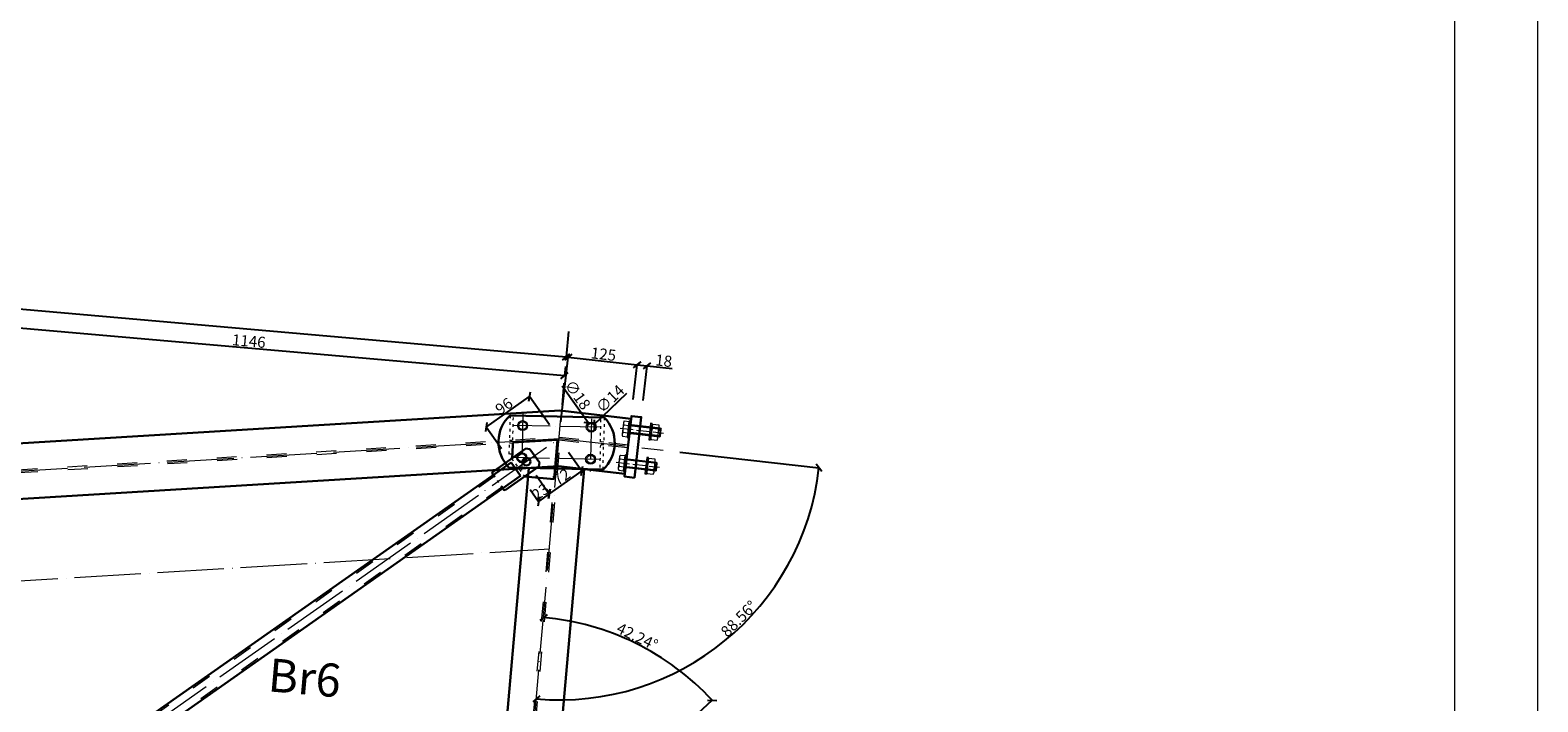
# Model space of a CAD drawing. Units: millimetres. Extents: x 6380768 to 6420202, y 5351371 to 5426814.
# Drawn here: x 6402276 to 6404997, y 5364626 to 5365838 of the extents above; entities that cross this region are included whole.
import ezdxf

# ---------------------------------------------------------------- set-up
doc = ezdxf.new("R2010")
doc.units = ezdxf.units.MM
doc.header["$MEASUREMENT"] = 0
doc.header["$PDMODE"] = 3
doc.header["$PDSIZE"] = -2
doc.linetypes.add('GCAD_ISO03W100', pattern=[30, 12, -18])
doc.linetypes.add('GCAD_ISO04W100', pattern=[30, 24, -3, 0, -3])
doc.layers.get('0').update_dxf_attribs({"color": 1, "lineweight": 13})
for name, color, linetype, lineweight in [('10', 4, 'Continuous', 13), ('geometria', 2, 'Continuous', 30), ('linia niewidoczna', 2, 'GCAD_ISO03W100', 20), ('oś główna', 1, 'GCAD_ISO04W100', 13)]:
    doc.layers.add(name, color=color, linetype=linetype, lineweight=lineweight)
doc.layers.add('11', color=2, linetype='Continuous')
doc.dimstyles.new('skala 10', dxfattribs={"dimtxt": 20, "dimasz": 12, "dimexe": 0, "dimexo": 30, "dimgap": 2, "dimtad": 1, "dimdec": 0, "dimzin": 0, "dimdsep": 46, "dimtxsty": 'Standard', "dimblk": 'OBLIQUE', "dimcen": 0.09, "dimclrd": 4, "dimclre": 4, "dimclrt": 1, "dimazin": 0, "dimtfac": 1, "dimtdec": 0, "dimtofl": 0, "dimtmove": 0, "dimatfit": 3, "dimldrblk": 'OPEN30', "dimfxl": 1, "dimtolj": 1, "dimtzin": 0, "dimarcsym": 0})

# ---------------------------------------------------------------- blocks, each defined once
blk = doc.blocks.new('m16pion')
at = {"layer": '10'}
for p, q in [((7958788.9, 3035105), (7958788.9, 3035094.2)), ((7958792.3, 3035106.1), (7958813.3, 3035106.1)), ((7958796.1, 3035105), (7958796.1, 3035094.2)), ((7958809.4, 3035105), (7958809.4, 3035094.2)), ((7958816.6, 3035105), (7958816.6, 3035094.2)), ((7958792.8, 3035093.1), (7958812.8, 3035093.1))]:
    blk.add_line(p, q, dxfattribs=at)
for centre, radius, start, end in [((7958792.5, 3035099.8), 6.34, 55.2408, 124.7592), ((7958802.8, 3035086.1), 20, 70.6402, 109.3598), ((7958813, 3035099.8), 6.34, 55.2408, 124.7592), ((7958792.5, 3035099.5), 6.34, 235.2408, 304.7592), ((7958802.8, 3035113.1), 20, 250.6402, 289.3598), ((7958813, 3035099.5), 6.34, 235.2408, 304.7592)]:
    blk.add_arc(centre, radius, start, end, dxfattribs=at)
blk = doc.blocks.new('podklm17pion')
at = {"layer": '10', "ltscale": 0.1}
for points in [[(7958824.9, 3035011), (7958854.9, 3035011), (7958854.9, 3035014), (7958824.9, 3035014)], [(7958831.4, 3035011), (7958848.4, 3035011), (7958848.4, 3035014), (7958831.4, 3035014)]]:
    blk.add_lwpolyline(points, close=True, dxfattribs=at)
blk = doc.blocks.new('m16')
at = {"layer": '10'}
for p, q in [((7958835.6, 3035117), (7958835.6, 3035108.2)), ((7958835.6, 3035108.2), (7958863.3, 3035108.2)), ((7958859.9, 3035118.2), (7958839, 3035118.2)), ((7958841.5, 3035050.7), (7958841.5, 3035108.2)), ((7958842.8, 3035117), (7958842.8, 3035108.2)), ((7958856.1, 3035117), (7958856.1, 3035108.2)), ((7958857.5, 3035050.7), (7958857.5, 3035108.2)), ((7958863.3, 3035117), (7958863.3, 3035108.2)), ((7958843, 3035049.2), (7958841.5, 3035050.7)), ((7958841.5, 3035050.7), (7958857.5, 3035050.7)), ((7958843, 3035049.2), (7958856, 3035049.2)), ((7958857.5, 3035050.7), (7958856, 3035049.2))]:
    blk.add_line(p, q, dxfattribs=at)
for centre, radius, start, end in [((7958839.2, 3035111.8), 6.34, 55.2408, 124.7592), ((7958849.5, 3035098.2), 20, 70.6402, 109.3598), ((7958859.7, 3035111.8), 6.34, 55.2408, 124.7592)]:
    blk.add_arc(centre, radius, start, end, dxfattribs=at)
at = {"layer": '11'}
for p, q in [((7958843, 3035049.2), (7958843, 3035108.2)), ((7958856, 3035049.2), (7958856, 3035108.2))]:
    blk.add_line(p, q, dxfattribs=at)
at = {"ltscale": 0.1}
blk.add_blockref('podklm17pion', (9.5, 94.2), dxfattribs=at)
blk = doc.blocks.new('m16kpl')
at = {"ltscale": 0.1}
for name, p in [('m16', (0, 0)), ('podklm17pion', (9.5, 55.3)), ('m16pion', (46.7, -39.9))]:
    blk.add_blockref(name, p, dxfattribs=at)
blk = doc.blocks.new('_Oblique')
at = {"color": 0, "linetype": 'ByBlock', "lineweight": -2}
blk.add_line((-0.5, -0.5), (0.5, 0.5), dxfattribs=at)
blk = doc.blocks.new('*D30160')
at = {"color": 4, "lineweight": -2, "ltscale": 0.2}
for p, q in [((6397446.3, 5364727.1), (6397535.8, 5365748.5)), ((6397535.8, 5365748.5), (6403243.6, 5365248.1)), ((6403247.6, 5365294.2), (6403243.6, 5365248.1))]:
    blk.add_line(p, q, dxfattribs=at)
at = {"layer": 'Defpoints', "color": 0}
for p in [(6403250.2, 5365324.1), (6403243.6, 5365248.1), (6397443.7, 5364697.2)]:
    blk.add_point(p, dxfattribs=at)
at = {"color": 4, "linetype": 'ByBlock', "lineweight": -2, "xscale": 12, "yscale": 12, "zscale": 12}
for p, rotation in [((6397535.8, 5365748.5), 174.9899999981478), ((6403243.6, 5365248.1), 354.9899999981478)]:
    blk.add_blockref('_Oblique', p, dxfattribs=dict(at, rotation=rotation))
at = {"color": 1, "ltscale": 0.2, "insert": (6400393.4, 5365510.4), "char_height": 20, "attachment_point": 5, "rotation": 354.99}
blk.add_mtext('\\A1;5730', dxfattribs=at)
blk = doc.blocks.new('_Open30')
at = {"color": 0, "linetype": 'ByBlock', "lineweight": -2}
for p, q in [((-1, 0.2679), (0, 0)), ((0, 0), (-1, -0.2679)), ((0, 0), (-1, 0))]:
    blk.add_line(p, q, dxfattribs=at)
blk = doc.blocks.new('*D30161')
at = {"color": 4, "lineweight": -2, "ltscale": 0.2}
for p, q in [((6402084.2, 5365144.9), (6402099, 5365314.5)), ((6402099, 5365314.5), (6403240.6, 5365214.4)), ((6403242.1, 5365230.8), (6403240.6, 5365214.4))]:
    blk.add_line(p, q, dxfattribs=at)
at = {"layer": 'Defpoints', "color": 0}
for p in [(6403240.6, 5365214.4), (6403239.4, 5365200.9), (6402081.5, 5365115)]:
    blk.add_point(p, dxfattribs=at)
at = {"color": 4, "linetype": 'ByBlock', "lineweight": -2, "xscale": 12, "yscale": 12, "zscale": 12}
for p, rotation in [((6402099, 5365314.5), 174.9899999981325), ((6403240.6, 5365214.4), 354.9899999981325)]:
    blk.add_blockref('_Oblique', p, dxfattribs=dict(at, rotation=rotation))
at = {"color": 1, "ltscale": 0.2, "insert": (6402670.9, 5365276.8), "char_height": 20, "attachment_point": 5, "rotation": 354.99}
blk.add_mtext('\\A1;1146', dxfattribs=at)
blk = doc.blocks.new('*D30253')
at = {"color": 4, "lineweight": -2, "ltscale": 0.2}
blk.add_line((6403407.3, 5364011.9), (6403451.3, 5363958.7), dxfattribs=at)
blk.add_arc((6403161.2, 5364309), 454.8, 264.99, 309.6312, dxfattribs=at)
at = {"layer": 'Defpoints', "color": 0}
for p in [(6403239.4, 5365200.9), (6403161.2, 5364309), (6403388.2, 5364035), (6403239.2, 5363861), (6403091.8, 5363517)]:
    blk.add_point(p, dxfattribs=at)
at = {"color": 4, "linetype": 'ByBlock', "lineweight": -2, "xscale": 12, "yscale": 12, "zscale": 12}
for p, rotation in [((6403451.3, 5363958.7), 39.631213759818), ((6403121.5, 5363856), 174.9899999979444)]:
    blk.add_blockref('_Oblique', p, dxfattribs=dict(at, rotation=rotation))
at = {"color": 1, "ltscale": 0.2, "insert": (6403324.5, 5363897.8), "char_height": 20, "attachment_point": 5, "rotation": 21.6566}
blk.add_mtext('\\A1;44.64%%d', dxfattribs=at)
blk = doc.blocks.new('*D30254')
at = {"color": 4, "lineweight": -2, "ltscale": 0.2}
blk.add_line((6403456.4, 5364581.8), (6403506.9, 5364628.5), dxfattribs=at)
blk.add_arc((6403161.2, 5364309), 470.7, 42.7502, 84.99, dxfattribs=at)
at = {"layer": 'Defpoints', "color": 0}
for p in [(6403239.4, 5365200.9), (6403418.8, 5364703), (6403434.3, 5364561.5), (6403161.2, 5364309), (6403091.8, 5363517)]:
    blk.add_point(p, dxfattribs=at)
at = {"color": 4, "linetype": 'ByBlock', "lineweight": -2, "xscale": 12, "yscale": 12, "zscale": 12}
for p, rotation in [((6403202.4, 5364777.9), 174.9899999979567), ((6403506.9, 5364628.5), 312.7502493959871)]:
    blk.add_blockref('_Oblique', p, dxfattribs=dict(at, rotation=rotation))
at = {"color": 1, "ltscale": 0.2, "insert": (6403371.9, 5364743.6), "char_height": 20, "attachment_point": 5, "rotation": 334.1424}
blk.add_mtext('\\A1;42.24%%d', dxfattribs=at)
blk = doc.blocks.new('*D30393')
at = {"color": 4, "lineweight": -2, "ltscale": 0.2}
for p, q in [((6403099.1, 5365121.7), (6403177.5, 5365176.8)), ((6403213.4, 5365125.6), (6403177.5, 5365176.8)), ((6403126.7, 5365082.5), (6403099.1, 5365121.7))]:
    blk.add_line(p, q, dxfattribs=at)
at = {"layer": 'Defpoints', "color": 0}
for p in [(6403177.5, 5365176.8), (6403230.7, 5365101.1), (6403144, 5365057.9)]:
    blk.add_point(p, dxfattribs=at)
at = {"color": 4, "linetype": 'ByBlock', "lineweight": -2, "xscale": 12, "yscale": 12, "zscale": 12}
for p, rotation in [((6403177.5, 5365176.8), 35.10999999999861), ((6403099.1, 5365121.7), 215.1099999999986)]:
    blk.add_blockref('_Oblique', p, dxfattribs=dict(at, rotation=rotation))
at = {"color": 1, "ltscale": 0.2, "insert": (6403131.2, 5365159.4), "char_height": 20, "attachment_point": 5, "rotation": 35.11}
blk.add_mtext('\\A1;96', dxfattribs=at)
blk = doc.blocks.new('*D30395')
at = {"color": 4, "lineweight": -2, "ltscale": 0.2}
for p, q in [((6403247.9, 5365076.5), (6403271.9, 5365042.5)), ((6403189.1, 5365034.8), (6403212.8, 5365001)), ((6403271.9, 5365042.5), (6403212.8, 5365001))]:
    blk.add_line(p, q, dxfattribs=at)
at = {"layer": 'Defpoints', "color": 0}
for p in [(6403230.7, 5365101.1), (6403171.8, 5365059.3), (6403212.8, 5365001)]:
    blk.add_point(p, dxfattribs=at)
at = {"color": 4, "linetype": 'ByBlock', "lineweight": -2, "xscale": 12, "yscale": 12, "zscale": 12}
for p, rotation in [((6403271.9, 5365042.5), 35.11000000015226), ((6403212.8, 5365001), 215.1100000001522)]:
    blk.add_blockref('_Oblique', p, dxfattribs=dict(at, rotation=rotation))
at = {"color": 1, "ltscale": 0.2, "insert": (6403235.3, 5365031.7), "char_height": 20, "attachment_point": 5, "rotation": 35.11}
blk.add_mtext('\\A1;72', dxfattribs=at)
blk = doc.blocks.new('*D30396')
at = {"color": 4, "lineweight": -2, "ltscale": 0.2}
for p, q in [((6403189.1, 5365034.8), (6403212.9, 5365000.9)), ((6403178.6, 5365008.9), (6403193.7, 5364987.4)), ((6403212.9, 5365000.9), (6403193.7, 5364987.4))]:
    blk.add_line(p, q, dxfattribs=at)
at = {"layer": 'Defpoints', "color": 0}
for p in [(6403171.8, 5365059.3), (6403161.3, 5365033.5), (6403193.7, 5364987.4)]:
    blk.add_point(p, dxfattribs=at)
at = {"color": 4, "linetype": 'ByBlock', "lineweight": -2, "xscale": 12, "yscale": 12, "zscale": 12}
for p, rotation in [((6403193.7, 5364987.4), 215.1100000005396), ((6403212.9, 5365000.9), 35.11000000053959)]:
    blk.add_blockref('_Oblique', p, dxfattribs=dict(at, rotation=rotation))
at = {"color": 1, "ltscale": 0.2, "insert": (6403197, 5365004.9), "char_height": 20, "attachment_point": 5, "rotation": 35.11}
blk.add_mtext('\\A1;23', dxfattribs=at)
blk = doc.blocks.new('*D30445')
at = {"color": 4, "lineweight": -2, "ltscale": 0.2}
blk.add_line((6403283.6, 5365128.9), (6403236.3, 5365195.2), dxfattribs=at)
at = {"color": 4, "ltscale": 0.2}
for p, q in [((6403288.7, 5365121.5), (6403288.9, 5365121.5)), ((6403288.8, 5365121.4), (6403288.8, 5365121.6))]:
    blk.add_line(p, q, dxfattribs=at)
at = {"layer": 'Defpoints', "color": 0}
for p in [(6403283.6, 5365128.9), (6403294.1, 5365114.2)]:
    blk.add_point(p, dxfattribs=at)
at = {"color": 4, "linetype": 'ByBlock', "lineweight": -2, "xscale": 12, "yscale": 12, "zscale": 12, "rotation": 305.4808417665152}
blk.add_blockref('_Oblique', (6403283.6, 5365128.9), dxfattribs=at)
at = {"color": 1, "ltscale": 0.2, "insert": (6403264.2, 5365179.8), "char_height": 20, "attachment_point": 5, "rotation": 305.4808}
blk.add_mtext('\\A1;∅18', dxfattribs=at)
blk = doc.blocks.new('*D30446')
at = {"color": 4, "lineweight": -2, "ltscale": 0.2}
blk.add_line((6403293.9, 5365126.4), (6403353.2, 5365182.7), dxfattribs=at)
at = {"color": 4, "ltscale": 0.2}
for p, q in [((6403288.7, 5365121.5), (6403288.9, 5365121.5)), ((6403288.8, 5365121.4), (6403288.8, 5365121.6))]:
    blk.add_line(p, q, dxfattribs=at)
at = {"layer": 'Defpoints', "color": 0}
for p in [(6403283.8, 5365116.7), (6403293.9, 5365126.4)]:
    blk.add_point(p, dxfattribs=at)
at = {"color": 4, "linetype": 'ByBlock', "lineweight": -2, "xscale": 12, "yscale": 12, "zscale": 12, "rotation": 223.5458084249487}
blk.add_blockref('_Oblique', (6403293.9, 5365126.4), dxfattribs=at)
at = {"color": 1, "ltscale": 0.2, "insert": (6403322.7, 5365172.8), "char_height": 20, "attachment_point": 5, "rotation": 43.5458}
blk.add_mtext('\\A1;∅14', dxfattribs=at)
blk = doc.blocks.new('*D31854')
at = {"color": 4, "lineweight": -2, "ltscale": 0.2}
blk.add_line((6403448.4, 5365076.5), (6403699.6, 5365048), dxfattribs=at)
blk.add_arc((6403230.7, 5365101.1), 471.9, 264.99, 353.5463, dxfattribs=at)
at = {"layer": 'Defpoints', "color": 0}
for p in [(6403239.4, 5365200.9), (6403230.7, 5365101.1), (6403418.5, 5365079.8), (6403426.4, 5364671.7), (6403091.8, 5363517)]:
    blk.add_point(p, dxfattribs=at)
at = {"color": 4, "linetype": 'ByBlock', "lineweight": -2, "xscale": 12, "yscale": 12, "zscale": 12}
for p, rotation in [((6403699.6, 5365048), 83.54625672303175), ((6403189.5, 5364631), 174.9899999979315)]:
    blk.add_blockref('_Oblique', p, dxfattribs=dict(at, rotation=rotation))
at = {"color": 1, "ltscale": 0.2, "insert": (6403555, 5364775.7), "char_height": 20, "attachment_point": 5, "rotation": 44.9023}
blk.add_mtext('\\A1;88.56%%d', dxfattribs=at)
blk = doc.blocks.new('*D32041')
at = {"color": 4, "lineweight": -2, "ltscale": 0.2}
for p, q in [((6403234.1, 5365130.9), (6403247.3, 5365247.9)), ((6403247.3, 5365247.9), (6403371.6, 5365233.9)), ((6403364.5, 5365171.3), (6403371.6, 5365233.9))]:
    blk.add_line(p, q, dxfattribs=at)
at = {"layer": 'Defpoints', "color": 0}
for p in [(6403371.6, 5365233.9), (6403361.2, 5365141.5), (6403230.7, 5365101.1)]:
    blk.add_point(p, dxfattribs=at)
at = {"color": 4, "linetype": 'ByBlock', "lineweight": -2, "xscale": 12, "yscale": 12, "zscale": 12}
for p, rotation in [((6403247.3, 5365247.9), 173.5500000000984), ((6403371.6, 5365233.9), 353.5500000000985)]:
    blk.add_blockref('_Oblique', p, dxfattribs=dict(at, rotation=rotation))
at = {"color": 1, "ltscale": 0.2, "insert": (6403310.8, 5365253.2), "char_height": 20, "attachment_point": 5, "rotation": 353.55}
blk.add_mtext('\\A1;125', dxfattribs=at)
blk = doc.blocks.new('*D32042')
at = {"color": 4, "lineweight": -2, "ltscale": 0.2}
for p, q in [((6403364.5, 5365171.3), (6403371.6, 5365234.2)), ((6403371.6, 5365234.2), (6403389.5, 5365232.2)), ((6403382.4, 5365169.3), (6403389.5, 5365232.2)), ((6403389.5, 5365232.2), (6403434.8, 5365227.1))]:
    blk.add_line(p, q, dxfattribs=at)
at = {"layer": 'Defpoints', "color": 0}
for p in [(6403389.5, 5365232.2), (6403361.2, 5365141.5), (6403379, 5365139.5)]:
    blk.add_point(p, dxfattribs=at)
at = {"color": 4, "linetype": 'ByBlock', "lineweight": -2, "xscale": 12, "yscale": 12, "zscale": 12}
for p, rotation in [((6403371.6, 5365234.2), 173.5500000007934), ((6403389.5, 5365232.2), 353.5500000007934)]:
    blk.add_blockref('_Oblique', p, dxfattribs=dict(at, rotation=rotation))
at = {"color": 1, "ltscale": 0.2, "insert": (6403419.5, 5365241.4), "char_height": 20, "attachment_point": 5, "rotation": 353.55}
blk.add_mtext('\\A1;18', dxfattribs=at)
blk = doc.blocks.new('*D33058')
at = {"color": 4, "lineweight": -2, "ltscale": 0.2}
blk.add_arc((6403091.8, 5363517), 436.8, 84.99, 146.404, dxfattribs=at)
at = {"layer": 'Defpoints', "color": 0}
for p in [(6403239.4, 5365200.9), (6402004.7, 5364239.1), (6402835.5, 5363870.7), (6403091.8, 5363517), (6403091.8, 5363517)]:
    blk.add_point(p, dxfattribs=at)
at = {"color": 4, "linetype": 'ByBlock', "lineweight": -2, "xscale": 12, "yscale": 12, "zscale": 12}
for p, rotation in [((6403130, 5363952.1), 354.9899999979372), ((6402727.9, 5363758.7), 236.4039926157161)]:
    blk.add_blockref('_Oblique', p, dxfattribs=dict(at, rotation=rotation))
at = {"color": 1, "ltscale": 0.2, "insert": (6402897, 5363921.8), "char_height": 20, "attachment_point": 5, "rotation": 25.697}
blk.add_mtext('\\A1;61.41%%d', dxfattribs=at)
blk = doc.blocks.new('*D33059')
at = {"color": 4, "lineweight": -2, "ltscale": 0.2}
blk.add_arc((6403091.7, 5363515.6), 469.8, 84.99, 183.386, dxfattribs=at)
at = {"layer": 'Defpoints', "color": 0}
for p in [(6403239.4, 5365200.9), (6402872.6, 5363931.2), (6402892.2, 5363503.8), (6403091.8, 5363517), (6401935.3, 5363447.1)]:
    blk.add_point(p, dxfattribs=at)
at = {"color": 4, "linetype": 'ByBlock', "lineweight": -2, "xscale": 12, "yscale": 12, "zscale": 12}
for p, rotation in [((6403132.7, 5363983.6), 354.9899999979416), ((6402622.7, 5363487.8), 273.385989855979)]:
    blk.add_blockref('_Oblique', p, dxfattribs=dict(at, rotation=rotation))
at = {"color": 1, "ltscale": 0.2, "insert": (6402755.5, 5363861.4), "char_height": 20, "attachment_point": 5, "rotation": 44.188}
blk.add_mtext('\\A1;98.40%%d', dxfattribs=at)

msp = doc.modelspace()

# ---------------------------------------------------------------- linework, layer by layer
at = {"color": 7, "ltscale": 0.6}
for points in [[(6393116.9, 5360604), (6404996.9, 5360604), (6404996.9, 5369004), (6393116.9, 5369004)], [(6393266.9, 5360754), (6404846.9, 5360754), (6404846.9, 5368854), (6393266.9, 5368854)]]:
    msp.add_lwpolyline(points, close=True, dxfattribs=at)
at = {"layer": '10', "color": 6, "ltscale": 0.1}
for centre in [(6403164.8, 5365124.2, 257), (6403288.7, 5365121.5, 257), (6403163.5, 5365066.2, 257), (6403287.5, 5365063.6, 257)]:
    msp.add_circle(centre, 9, dxfattribs=at)
at = {"layer": '10', "ltscale": 0.1}
for centre in [(6403164.8, 5365124.2, 257), (6403288.7, 5365121.5, 257), (6403163.5, 5365066.2, 257), (6403287.5, 5365063.6, 257)]:
    msp.add_circle(centre, 7, dxfattribs=at)
at = {"layer": 'geometria', "ltscale": 12}
for p, q in [((6402066.6, 5365080.7, 257), (6403232, 5365151.3, -335.7)), ((6403312.1, 5365139, 257), (6403142.2, 5365142.7, 257)), ((6403232, 5365151.3, -332), (6403360.6, 5365136.7, -440.7)), ((6403170.9, 5365083.1, 244.3), (6403110.5, 5365040.3, 244.3)), ((6403177.8, 5365081.9, 244.3), (6403195.2, 5365057.5, 244.3)), ((6402053.1, 5364291.8, -6.4), (6403144, 5365057.9, -352.6)), ((6402081.7, 5364981.4, 257), (6403229.4, 5365050.9, -335.7)), ((6403194, 5365050.5, 244.3), (6403133.6, 5365007.7, 244.3)), ((6403136.2, 5364595.3, -335.7), (6403175.8, 5365047.6, -335.7)), ((6403310.1, 5365045.1, 257), (6403140.2, 5365048.7, 257)), ((6403144, 5365057.9, -348.4), (6403161.3, 5365033.5, -348.4)), ((6403229.4, 5365050.9, -339.4), (6403349.4, 5365037.3, -440.7)), ((6402070.4, 5364267.3, -6.6), (6403161.3, 5365033.5, -352.7)), ((6403110, 5365037.5, 244.3), (6403111.8, 5365035.1, 244.3)), ((6403235.8, 5364586.6, -335.7), (6403276, 5365045.6, -335.7)), ((6403129.1, 5365010.6, 244.3), (6403130.9, 5365008.2, 244.3))]:
    msp.add_line(p, q, dxfattribs=at)
at = {"layer": 'geometria', "ltscale": 1.5}
for p, q in [((6403146.7, 5365072.7, -335.6), (6403147.1, 5365093.5, -292.9)), ((6403145.2, 5365064.9, -348.4), (6403146.7, 5365072.7, -335.6))]:
    msp.add_line(p, q, dxfattribs=at)
at = {"layer": 'geometria', "ltscale": 10}
for p, q in [((6403147.1, 5365093.5, -292.9), (6403227.9, 5365098.4, -335.7)), ((6403227.9, 5365098.4, -335.7), (6403221.7, 5365027.6, -348.4))]:
    msp.add_line(p, q, dxfattribs=at)
at = {"layer": 'geometria', "ltscale": 3}
for p, q in [((6403177.8, 5365081.9, 244.3), (6403170.9, 5365083.1, 244.3)), ((6403195.2, 5365057.5, 244.3), (6403194, 5365050.5, 244.3))]:
    msp.add_line(p, q, dxfattribs=at)
at = {"layer": 'geometria', "ltscale": 0.1}
for p, q in [((6403110.5, 5365040.3, 244.3), (6403110, 5365037.5, 244.3)), ((6403130.9, 5365008.2, 244.3), (6403133.6, 5365007.7, 244.3))]:
    msp.add_line(p, q, dxfattribs=at)
at = {"layer": 'geometria', "ltscale": 2}
msp.add_line((6403168.3, 5365032.3, -348.4), (6403221.7, 5365027.6, -348.4), dxfattribs=at)
at = {"layer": 'geometria', "ltscale": 5, "elevation": 257}
msp.add_lwpolyline([(6403366.7, 5365030.2), (6403379, 5365139.5), (6403361.2, 5365141.5), (6403348.8, 5365032.2)], close=True, dxfattribs=at)
at = {"layer": 'geometria', "ltscale": 12}
msp.add_circle((6403171.8, 5365059.3, 244.3), 7, dxfattribs=at)
at = {"layer": 'geometria', "ltscale": 3}
for centre, start, end in [((6403186.4, 5365094.7, 257), 132.6775, 224.8825), ((6403265.9, 5365093, 257), 312.6775, 44.8825)]:
    msp.add_arc(centre, 65.2, start, end, dxfattribs=at)
at = {"layer": 'linia niewidoczna', "ltscale": 3}
for p, q in [((6402073.8, 5365033.6, 257), (6403230.7, 5365103.6, -335.7)), ((6403230.7, 5365103.6, -335.7), (6403355.3, 5365089.5, -335.7)), ((6402074.6, 5365028.6, 257), (6403230.6, 5365098.6, -335.7)), ((6403183.5, 5364591.2, -335.7), (6403227.9, 5365098.4, -335.7)), ((6403188.5, 5364590.7, -335.7), (6403232.9, 5365098.3, -335.7)), ((6403230.6, 5365098.6, -335.7), (6403354.7, 5365084.5, -335.7)), ((6402054.9, 5364289.1, -6.4), (6403145.8, 5365055.3, -352.6)), ((6402068.6, 5364269.9, -6.5), (6403159.5, 5365036.1, -352.7))]:
    msp.add_line(p, q, dxfattribs=at)
at = {"layer": 'linia niewidoczna', "ltscale": 0.4}
for p, q in [((6403145.2, 5365064.9, -348.4), (6403168.3, 5365032.3, -348.4)), ((6403111.8, 5365035.1, 244.3), (6403129.1, 5365010.6, 244.3))]:
    msp.add_line(p, q, dxfattribs=at)
at = {"layer": 'linia niewidoczna', "ltscale": 0.4, "elevation": 257}
for points in [[(6403148.2, 5365142.5), (6403142.2, 5365142.7), (6403141.2, 5365098.2), (6403147.2, 5365098)], [(6403306.1, 5365139.2), (6403312.1, 5365139), (6403311.2, 5365094.6), (6403305.2, 5365094.7)], [(6403146.7, 5365072.7), (6403140.7, 5365072.8), (6403141.1, 5365092.9), (6403147.1, 5365092.8)], [(6403304.1, 5365045.2), (6403310.1, 5365045.1), (6403311.1, 5365089.6), (6403305.1, 5365089.7)]]:
    msp.add_lwpolyline(points, close=True, dxfattribs=at)
at = {"layer": 'oś główna', "ltscale": 5}
for p, q in [((6403091.8, 5363517, -335.7), (6403239.4, 5365200.9, -754.7)), ((6402004.7, 5364239.1, 257), (6403230.7, 5365101.1, -335.7)), ((6402074.2, 5365031.1, 257), (6403230.7, 5365101.1, -335.7)), ((6403230.7, 5365101.1, -335.7), (6403418.5, 5365079.8, -494.4)), ((6402056.7, 5364831.8, 257), (6403213.2, 5364901.8, -928.3))]:
    msp.add_line(p, q, dxfattribs=at)
at = {"layer": 'oś główna', "ltscale": 3}
for p, q in [((6403165.3, 5365147.1, 257), (6403163.1, 5365044, 257)), ((6403289.1, 5365136.4, 257), (6403287, 5365041.7, 257)), ((6403304.5, 5365121.2, 257), (6403148.7, 5365124.5, 257)), ((6403303.5, 5365063.2, 257), (6403147.4, 5365066.5, 257))]:
    msp.add_line(p, q, dxfattribs=at)
at = {"layer": 'oś główna'}
for p, q in [((6403340.6, 5365119.7, -335.6), (6403419, 5365110.8, -335.6)), ((6403333.6, 5365058.1, -335.6), (6403412.1, 5365049.2, -335.6))]:
    msp.add_line(p, q, dxfattribs=at)

# ---------------------------------------------------------------- block references
at = {"ltscale": 0.1, "rotation": 83.53999999815059}
for p in [(8523746.2, -2884676.5, 257), (8523739.2, -2884738.1, 257)]:
    msp.add_blockref('m16kpl', p, dxfattribs=at)

# ---------------------------------------------------------------- texts
at = {"color": 1, "ltscale": 3, "insert": (6402832.6, 5364614.8, -354.1), "char_height": 60, "attachment_point": 9, "rotation": 354.99}
msp.add_mtext('Br6', dxfattribs=at)

# ---------------------------------------------------------------- dimensions: what is measured, and where the dimension line sits
at = {"color": 6, "ltscale": 0.2}
dim = msp.add_linear_dim(base=(6403243.6, 5365248.1, -335.7), p1=(6397443.7, 5364697.2, -335.7), p2=(6403250.2, 5365324.1, -335.7), angle=354.99, dimstyle='skala 10', override={"dimtxsty": 'Standard', "dimldrblk": 'Open30'}, dxfattribs=at)
dim.commit()
dim.dimension.update_dxf_attribs({"geometry": '*D30160', "text_midpoint": (6400392.3, 5365498.1, -335.7), "dimtype": 160})
for base, p1, p2, angle, override, picture, middle in [((6403240.6, 5365214.4, -335.7), (6402081.5, 5365115, -217.1), (6403239.4, 5365200.9, -928.3), 354.99, {"dimtxsty": 'Standard', "dimldrblk": 'Open30'}, '*D30161', (6402670.9, 5365276.8, -335.7)), ((6403177.5, 5365176.8, -335.7), (6403144, 5365057.9, -348.4), (6403230.7, 5365101.1, -335.7), 35.11, {"dimtmove": 1}, '*D30393', (6403131.2, 5365159.4, -335.7))]:
    dim = msp.add_linear_dim(base=base, p1=p1, p2=p2, angle=angle, dimstyle='skala 10', override=override, dxfattribs=at)
    dim.commit()
    dim.dimension.update_dxf_attribs({"geometry": picture, "text_midpoint": middle})
at = {"ltscale": 0.2}
for base, p1, p2, picture, middle in [((6403371.6, 5365233.9, -335.7), (6403230.7, 5365101.1, -335.7), (6403361.2, 5365141.5, 257), '*D32041', (6403310.8, 5365253.2, -335.7)), ((6403389.5, 5365232.2, -335.7), (6403361.2, 5365141.5, 257), (6403379, 5365139.5, 257), '*D32042', (6403419.5, 5365241.4, -335.7))]:
    dim = msp.add_linear_dim(base=base, p1=p1, p2=p2, angle=353.55, dimstyle='skala 10', dxfattribs=at)
    dim.commit()
    dim.dimension.update_dxf_attribs({"geometry": picture, "text_midpoint": middle})
at = {"color": 6, "ltscale": 0.2}
for p1, p2, picture, middle in [((6403294.1, 5365114.2, 261.7), (6403283.6, 5365128.9, 261.7), '*D30445', (6403253, 5365171.8, 257)), ((6403283.8, 5365116.7, 261.7), (6403293.9, 5365126.4, 261.7), '*D30446', (6403332.2, 5365162.8, 257))]:
    dim = msp.add_diameter_dim_2p(p1=p1, p2=p2, dimstyle='skala 10', dxfattribs=at)
    dim.commit()
    dim.dimension.update_dxf_attribs({"geometry": picture, "text_midpoint": middle, "dimtype": 163})
for base, line1, line2, picture, middle in [((6402872.6, 5363931.2), ((6403091.8, 5363517, -335.7), (6403239.4, 5365200.9, -754.7)), ((6401935.3, 5363447.1, 257), (6402892.2, 5363503.8, -335.6)), '*D33059', (6402755.5, 5363861.4, -335.7)), ((6402835.458, 5363870.6857), ((6403091.8102, 5363516.9737, -335.6852), (6403239.4309, 5365200.9009, -754.7442)), ((6403091.8102, 5363516.9737, -335.6452), (6402004.7492, 5364239.1062, 256.9743)), '*D33058', (6402897.0163, 5363921.7797, -335.6852))]:
    dim = msp.add_angular_dim_2l(base=base, line1=line1, line2=line2, dimstyle='skala 10', dxfattribs=at)
    dim.commit()
    dim.dimension.update_dxf_attribs({"geometry": picture, "text_midpoint": middle})
at = {"ltscale": 0.2}
for base, line1, line2, picture, middle in [((6403239.209, 5363860.9511), ((6403388.1827, 5364035.013, -335.671), (6403161.2454, 5364309.029, -335.6852)), ((6403091.8102, 5363516.9737, -335.6852), (6403239.4309, 5365200.9009, -754.7442)), '*D30253', (6403329.09, 5363886.3231, -335.6852)), ((6403418.8, 5364703), ((6403091.8, 5363517, -335.7), (6403239.4, 5365200.9, -754.7)), ((6403161.2, 5364309, -335.7), (6403434.3, 5364561.5, -545.6)), '*D30254', (6403366.5, 5364732.6, -335.7))]:
    dim = msp.add_angular_dim_2l(base=base, line1=line1, line2=line2, dimstyle='skala 10', dxfattribs=at)
    dim.commit()
    dim.dimension.update_dxf_attribs({"geometry": picture, "text_midpoint": middle, "dimtype": 162})
at = {"color": 6, "ltscale": 0.2}
dim = msp.add_angular_dim_2l(base=(6403426.4268, 5364671.7322), line1=((6403230.6805, 5365101.0844, -335.6852), (6403418.5421, 5365079.8338, -335.6852)), line2=((6403091.8102, 5363516.9737, -335.6852), (6403239.4309, 5365200.9009, -335.6852)), dimstyle='skala 10', dxfattribs=at)
dim.commit()
dim.dimension.update_dxf_attribs({"geometry": '*D31854', "text_midpoint": (6403563.7722, 5364766.8542, -335.6852), "dimtype": 162})
dim = msp.add_linear_dim(base=(6403212.8, 5365001, -335.7), p1=(6403230.7, 5365101.1, -335.7), p2=(6403171.8, 5365059.3, 244.3), angle=35.11, dimstyle='skala 10', dxfattribs=at)
dim.commit()
dim.dimension.update_dxf_attribs({"geometry": '*D30395', "text_midpoint": (6403235.3, 5365031.7, -335.7)})
dim = msp.add_linear_dim(base=(6403193.7, 5364987.4, -335.7), p1=(6403171.8, 5365059.3, -335.7), p2=(6403161.3, 5365033.5, -352.7), angle=35.11, dimstyle='skala 10', dxfattribs=at)
dim.commit()
dim.dimension.update_dxf_attribs({"geometry": '*D30396', "text_midpoint": (6403204.2, 5364994.7, -335.7), "dimtype": 160})

doc.saveas('drawing.dxf')
